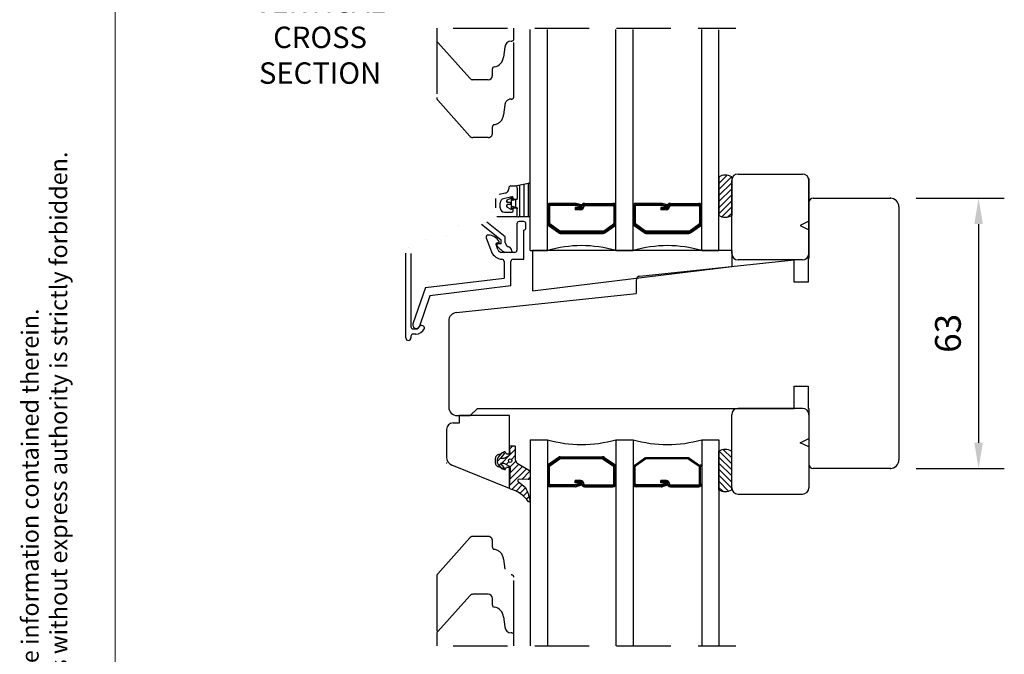
# Model space of a CAD drawing. Units: millimetres. Extents: x 0 to 803, y -1 to 573.
# Drawn here: x 0 to 229, y 132 to 280 of the extents above; entities that cross this region are included whole.
import ezdxf

# ---------------------------------------------------------------- set-up
doc = ezdxf.new("R2010")
doc.units = ezdxf.units.MM
doc.linetypes.add('DASHED', pattern=[19.049999999999997, 12.7, -6.35])
for name, color, linetype in [('FRAME', 1, 'Continuous'), ('Language English', 253, 'Continuous'), ('Line Hatch', 253, 'Continuous'), ('Line Hidden Contour', 253, 'DASHED'), ('Line Visable Contour', 7, 'Continuous'), ('Line_Visable_Contour', 7, 'Continuous')]:
    doc.layers.add(name, color=color, linetype=linetype)
doc.styles.add('Inwido', font='GOTHIC.TTF', dxfattribs={"height": 6})
doc.styles.get("Standard").update_dxf_attribs({"font": 'arial.ttf'})
doc.dimstyles.new('InWido', dxfattribs={"dimscale": 2, "dimtxt": 3, "dimasz": 3, "dimexe": 3, "dimexo": 3, "dimgap": 2, "dimtad": 1, "dimdec": 1, "dimtxsty": 'Inwido', "dimcen": 0.09, "dimclrd": 256, "dimclre": 256, "dimclrt": 256, "dimadec": 0, "dimazin": 2, "dimtfac": 1, "dimtdec": 4, "dimtofl": 0, "dimtmove": 2, "dimatfit": 3, "dimfxl": 1, "dimtfillclr": 256, "dimtolj": 1, "dimlwd": -1, "dimlwe": -1, "dimarcsym": 0})

# ---------------------------------------------------------------- blocks, each defined once
blk = doc.blocks.new('DWG_FRAME_A3')
at = {"linetype": 'Continuous', "lineweight": 0}
blk.add_line((19.99999999999996, 287), (20, 10.00000000000001), dxfattribs=at)
at = {"color": 0, "linetype": 'Continuous', "lineweight": 0, "insert": (9.07, 10.73), "char_height": 2, "attachment_point": 1, "rotation": 90.0000000000002}
blk.add_mtext('{We reserve all rights in this document and in the information contained therein.\\PReproduction, use or disclosure to third parties without express authority is strictly forbidden.\\PINWIDO}', dxfattribs=at)
blk = doc.blocks.new('*D50')
at = {"layer": 'Defpoints', "color": 0}
for p in [(202.9118419546094, 237.9350815163025), (202.9118419546073, 174.9403637287315), (223.489470033179, 174.9403637287308)]:
    blk.add_point(p, dxfattribs=at)
at = {"layer": 'Line Visable Contour'}
for p, q in [((208.9118419546094, 237.9350815163023), (229.4894700331811, 237.9350815163016)), ((223.4894700331809, 231.9350815163018), (223.4894700331792, 180.9403637287308)), ((208.9118419546073, 174.9403637287313), (229.489470033179, 174.9403637287306))]:
    blk.add_line(p, q, dxfattribs=at)
for points in [[(224.4894700331809, 231.9350815163018), (222.4894700331809, 231.9350815163018), (223.4894700331811, 237.9350815163018)], [(222.4894700331792, 180.9403637287308), (224.4894700331792, 180.9403637287307), (223.489470033179, 174.9403637287308)]]:
    blk.add_solid(points, dxfattribs=at)
at = {"layer": 'Line Visable Contour', "insert": (216.33947003318, 206.4377226225165), "char_height": 6, "attachment_point": 5, "rotation": 89.99999999999814, "style": 'Inwido'}
blk.add_mtext('\\A1;63', dxfattribs=at)

msp = doc.modelspace()

# ---------------------------------------------------------------- hatches: boundary and pattern name
at = {"layer": 'Line Hatch'}
h = msp.add_hatch(dxfattribs=at)
h.set_pattern_fill('_USER', color=256, scale=1.000000000000002, angle=44.99999999999999, pattern_type=0)
h.set_pattern_definition([(44.99999999999999, (733.6412975778937, 7.007676594493148), (-0.7071067811865474, 0.7071067811865477), [])])
edge = h.paths.add_edge_path()
edge.add_line((114.0970123220313, 170.3678125586941), (114.2987187367061, 174.9876489900174))
edge.add_arc((113.799194625915, 175.0094586837), 0.5000000000001913, 357.5000000000165, 422.0000000000191)
edge.add_line((114.0339304073079, 175.4509324801297), (112.8114687207523, 176.1009268887161))
edge.add_line((112.8114687207523, 176.1009268887161), (112.0114687207524, 176.1009268887161))
edge.add_line((112.0114687207524, 176.1009268887161), (112.790075587527, 175.1730193580185))
edge.add_arc((112.5849837689773, 175.000926888716), 0.2677283549171552, -140.00000000000858, 39.99999999998482, ccw=False)
edge.add_line((112.3798919504276, 174.8288344194135), (111.4528529627411, 175.9336364634638))
edge.add_arc((111.9124796286126, 176.319309029276), 0.6000000000002028, 180.0000000000163, 220.0000000000138, ccw=False)
edge.add_line((111.3124796286124, 176.3193090292758), (111.3124796286124, 177.0825447481563))
edge.add_arc((111.9124796286126, 177.0825447481561), 0.6000000000001923, 139.9999999999872, 179.9999999999848, ccw=False)
edge.add_line((111.4528529627411, 177.4682173139683), (112.3798919504276, 178.5730193580186))
edge.add_arc((112.5849837689775, 178.4009268887161), 0.2677283549172605, -39.99999999997851, 140.0000000000215, ccw=False)
edge.add_line((112.7900755875273, 178.2288344194136), (112.0114687207524, 177.3009268887162))
edge.add_line((112.0114687207524, 177.3009268887162), (112.8114687207523, 177.3009268887162))
edge.add_line((112.8114687207523, 177.3009268887162), (114.014701792958, 177.940697261695))
edge.add_arc((113.7799660115652, 178.3821710581244), 0.4999999999998673, 297.9999999999893, 366.0000000000067)
edge.add_line((114.2772269592492, 178.4344352897582), (114.1147793345298, 179.9800211960625))
edge.add_arc((114.3136837136034, 180.0009268887161), 0.1999999999999182, 89.99999999998778, 186.0000000000343, ccw=False)
edge.add_line((114.3136837136034, 180.2009268887161), (115.2415612106376, 180.2009268887161))
edge.add_arc((115.2415612106377, 180.0009268887161), 0.1999999999999886, 1.63140612130519e-11, 90.00000000001631, ccw=False)
edge.add_line((115.4415612106376, 180.0009268887161), (115.4415612106376, 177.0171283098709))
edge.add_arc((116.4415612106377, 177.0171283098708), 1.000000000000036, 179.999999999998, 238.1341056926477)
edge.add_line((115.9136283255324, 176.167842216246), (118.7230151086521, 174.4214723169599))
edge.add_arc((118.51184195461, 174.0817578795103), 0.3999999999997602, -2.8478552849264815e-11, 58.13410569263061, ccw=False)
edge.add_line((118.9118419546098, 174.0817578795101), (118.9118419546098, 172.7645404766019))
edge.add_arc((118.5118419546099, 172.7645404766016), 0.3999999999998823, -86.20894261259127, 3.75734998669941e-11, ccw=False)
edge.add_line((118.5382892204909, 172.3654157565863), (116.2171622863938, 172.4032116943648))
edge.add_arc((116.2303859193343, 172.203649334357), 0.2000000000000586, 93.79105738740793, 180)
edge.add_line((116.0303859193343, 172.203649334357), (116.0303859193343, 172.0491956621429))
edge.add_arc((116.2303859193344, 172.0491956621428), 0.2000000000000874, 179.9999999999742, 243.7136579926425)
edge.add_line((116.1418144240253, 171.8698772575694), (117.8049611024985, 170.4753225556728))
edge.add_arc((109.0503230486765, 165.7287156612345), 9.958612577249722, 10.611776383724191, 28.46575079157509, ccw=False)
edge.add_arc((118.66184195461, 167.3858510921572), 0.250000000000035, -114.9999999999705, 44.99999999999369, ccw=False)
edge.add_arc((112.3565524819977, 162.7741841153331), 7.5937136866006, 35.27231311164969, 75.63047564272114)
edge.add_arc((114.3467743774268, 170.3569077118529), 0.2500000000000761, 177.5000000000543, 244.9999999999977, ccw=False)
edge.add_line((114.0970123220313, 170.3678125586941), (114.0970123220313, 170.3678125586941))
edge = h.paths.add_edge_path(flags=16)
edge.add_arc((114.2334787413376, 176.7485813955504), 0.4000917574242067, 0, 360)
at = {"layer": 'Line Visable Contour'}
h = msp.add_hatch(dxfattribs=at)
h.set_pattern_fill('_USER', color=256, angle=135, pattern_type=0)
h.set_pattern_definition([(135, (1805.02752879489, -750.348143097018), (0.7071067811865475, 0.7071067811865476), [])])
h.paths.add_polyline_path([(165.9118417842105, 169.9403636782369), (165.4013712105116, 169.6952755865338), (164.5613417486129, 169.5244493038328), (163.9820665774128, 169.5527162951318), (162.9118417842105, 169.9403636782369), (162.9118417842105, 178.9403636782369), (163.3619961810109, 179.1627044218319), (164.3301241024128, 179.358992058834), (165.2275782949105, 179.2426261377329), (165.9118417842105, 178.9403636782369)])
at = {"layer": 'Line_Visable_Contour', "linetype": 'Continuous'}
h = msp.add_hatch(dxfattribs=at)
h.set_pattern_fill('_USER', color=256, angle=90.00000000000001, pattern_type=0)
h.set_pattern_definition([(90.00000000000001, (-67.47444157432847, 107.7835061448365), (-1, -3.828568698926949e-16), [])])
edge = h.paths.add_edge_path()
edge.add_line((118.9118416138112, 233.9037283813616), (118.9118416138112, 241.2029473813617))
edge.add_arc((118.6071865843232, 241.1960776271979), 0.3047324736791394, 1.291760153195258, 110.4627504852724)
edge.add_line((115.4118416138112, 240.8075093813618), (118.5006526138111, 241.4815813813616))
edge.add_arc((115.4118416138112, 240.3075093813618), 0.5, 0, 90)
edge.add_line((115.9118416138112, 240.3075093813618), (115.9118416138112, 237.9075093813617))
edge.add_line((115.9118416138112, 237.7037283813615), (115.9118416138112, 237.9075093813617))
edge.add_line((115.9118416138112, 237.7037283813615), (114.7118416138112, 237.3821893813615))
edge.add_line((114.7118416138112, 237.8037283813617), (114.7118416138112, 237.3821893813615))
edge.add_arc((114.4931290094501, 237.7741518861569), 0.2207033583230027, 7.701386888026102, 107.6564801798191)
edge.add_line((113.5261876138111, 237.5579203813618), (114.4261876138112, 237.9844583813615))
edge.add_arc((113.5966731516742, 237.3867871460356), 0.1850805102678622, 112.385548571332, 182.9722243656034)
edge.add_line((113.4118416138112, 237.3771903813615), (113.4118416138112, 237.1537283813616))
edge.add_arc((113.6118416138111, 237.1537283813616), 0.1999999999997897, 180, 270)
edge.add_line((114.1618416138112, 236.9537283813615), (113.6118416138111, 236.9537283813615))
edge.add_arc((114.1618416138112, 236.7037283813615), 0.25, 270, 450)
edge.add_line((114.1618416138112, 236.4537283813615), (113.6118416138111, 236.4537283813615))
edge.add_arc((113.6118416138111, 236.2537283813615), 0.2000000000001023, 90, 180)
edge.add_line((113.4118416138112, 236.2537283813615), (113.4118416138112, 236.0302663813618))
edge.add_arc((113.5948800668782, 236.0195351504999), 0.1833527600473087, 176.6446874859529, 247.9975395770309)
edge.add_line((113.5261876138111, 235.8495363813617), (114.4261876138112, 235.4229983813616))
edge.add_arc((114.4956792004041, 235.6292741553416), 0.2176666615222586, 251.3820078591048, 353.2601250731402)
edge.add_line((114.7118416138112, 235.6037283813613), (114.7118416138112, 236.0252673813618))
edge.add_line((115.9118416138112, 235.7037283813615), (114.7118416138112, 236.0252673813618))
edge.add_line((115.9118416138112, 235.7037283813615), (115.9118416138112, 235.5075093813616))
edge.add_line((115.9118416138112, 233.7075093813616), (115.9118416138112, 235.5075093813616))
edge.add_arc((116.4159451163782, 234.6792267746145), 1.094694036546518, 242.5808065660653, 259.2544349256184)
edge.add_line((118.6118416138111, 233.6037283813613), (116.2118416138112, 233.6037283813613))
edge.add_arc((118.6118416138111, 233.9037283813616), 0.3000000000001961, 270, 360)
h = msp.add_hatch(dxfattribs=at)
h.set_pattern_fill('_USER', color=256, angle=44.99999999999999, pattern_type=0)
h.set_pattern_definition([(44.99999999999999, (-24536.37409772679, -48297.29473250059), (-0.7071067811865472, 0.7071067811865478), [])])
h.paths.add_polyline_path([(165.9118417842105, 242.9350815668119), (165.4013712105111, 243.1801696585069), (164.5613417486124, 243.350995941201), (163.9820665774128, 243.3227289499016), (162.9118417842105, 242.9350815668119), (162.9118417842105, 233.9350815668119), (163.3619961810105, 233.7127408232015), (164.3301241024124, 233.5164531862071), (165.2275782949105, 233.6328191073014), (165.9118417842105, 233.9350815668119)])

# ---------------------------------------------------------------- linework, layer by layer
for p, q in [((165.9184249737441, 225.077727116399), (165.9184249737441, 242.0774565900062)), ((183.9118419546096, 232.577727116399), (181.9118419546096, 231.577727116399)), ((181.9118419546096, 231.577727116399), (183.9118419546096, 230.577727116399)), ((165.9184249737441, 225.7438971847121), (119.4184249737441, 225.7438971847121)), ((119.4184249737441, 225.7438971847121), (119.4184249737441, 216.3307344199548)), ((165.9184249737441, 225.7438971847121), (127.4184249737441, 225.7438971847121)), ((165.9184249737441, 225.7438971847121), (131.4184249737441, 225.7438971847122)), ((165.9184249737441, 225.7438971847121), (131.4184249737441, 225.7438971847122)), ((165.9184249737441, 225.7438971847121), (131.4184249737441, 225.7438971847122)), ((165.9184249737441, 225.7438971847121), (165.9184249737441, 222.0438971847121)), ((119.4184249737441, 216.3307344199548), (165.9184249737441, 222.0438971847121)), ((181.9118419546096, 180.9403637287321), (183.9118419546096, 181.9403637287321)), ((183.9118419546096, 179.9403637287321), (181.9118419546096, 180.9403637287321))]:
    msp.add_line(p, q)
at = {"color": 7, "linetype": 'Continuous', "lineweight": 25}
for p, q in [((102.4118419546096, 185.5403637287338), (102.4118419546095, 187.2403637287349)), ((114.1118419546098, 187.240363728735), (102.4118419546095, 187.2403637287349)), ((114.1118419546099, 178.5402348356381), (114.1118419546098, 187.240363728735)), ((99.41184195460954, 184.0403637287338), (99.4118419546096, 177.5285662821963)), ((100.9118419546095, 185.5403637287338), (102.4118419546096, 185.5403637287338)), ((110.770650500549, 177.1902992821868), (110.7706505005491, 176.2902992821867)), ((112.8499617392585, 178.813439916395), (111.7706505005493, 178.1902992821868)), ((113.4118419546102, 178.2402348356382), (113.1231668200155, 178.7402348356381)), ((113.8118419546111, 178.2402348356388), (113.4118419546102, 178.2402348356382)), ((114.11184195461, 170.2403637287352), (100.6626287677778, 175.6741985730628)), ((111.7706505005492, 175.2902992821866), (112.8499617392583, 174.6671586479785)), ((113.1231668200154, 174.7403637287355), (113.41184195461, 175.2403637287353)), ((113.41184195461, 175.2403637287353), (113.8118419546109, 175.2403637287353)), ((114.11184195461, 170.2403637287352), (114.1118419546099, 174.9403637287362))]:
    msp.add_line(p, q, dxfattribs=at)
for centre, radius, start, end in [((100.9118419546095, 184.0403637287338), 1.499999999999952, 90, 180), ((101.4118419546094, 177.5285662821964), 1.999999999999909, 180.0000000000016, 248.0000000000065), ((111.7706505005492, 177.1902992821868), 1.000000000000057, 89.99999999999675, 180), ((112.9499617392585, 178.640234835638), 0.200000000000112, 30.00000000000767, 120.0000000000056), ((113.8118419546111, 178.5402348356381), 0.2999999999993719, 270, 0), ((111.7706505005492, 176.2902992821867), 1.000000000000057, 180, 270.0000000000032), ((112.9499617392584, 174.8403637287356), 0.2000000000001379, 239.9999999999943, 329.9999999999964), ((113.8118419546109, 174.9403637287362), 0.2999999999990924, 0, 90)]:
    msp.add_arc(centre, radius, start, end, dxfattribs=at)
at = {"color": 7, "linetype": 'Continuous', "lineweight": 0}
msp.add_point((99.41184195460966, 176.1795492485115), dxfattribs=at)
at = {"layer": 'Line Hidden Contour'}
for p, q in [((100.9118419546121, 277.5850816594034), (166.9118419546103, 277.5850816594034)), ((100.9118419546119, 133.5850816594019), (166.9118419546098, 133.5850816594019))]:
    msp.add_line(p, q, dxfattribs=at)
at = {"layer": 'Line Hidden Contour', "color": 0}
for p, q in [((97.11184195461033, 274.9652809817526), (97.11184195461033, 261.4652809817524)), ((115.1118419546103, 261.5850816594036), (115.1118419546103, 275.0850816594034)), ((107.7118419546102, 265.5850816594034), (107.1118419546103, 265.5850816594034)), ((97.36443263592673, 260.8009171429225), (104.813498700237, 252.4207178205734)), ((112.9920466684989, 259.7158152735248), (112.6990801201148, 257.3671923025342)), ((114.4863387156365, 261.0850816594033), (114.6118419546103, 261.0850816594033)), ((110.1118419546103, 253.0850816594033), (110.1118419546103, 254.6123067632921)), ((107.1118419546103, 252.0850816594033), (105.5609080189206, 252.0850816594033)), ((107.7118419546102, 252.0850816594033), (107.1118419546103, 252.0850816594033)), ((109.1118419546103, 252.0850816594033), (107.7118419546102, 252.0850816594033)), ((97.36443263592628, 150.3692461758829), (104.8134987002368, 158.7494454982321)), ((107.1118419546101, 159.0850816594021), (105.5609080189201, 159.0850816594021)), ((107.71184195461, 159.0850816594021), (107.1118419546101, 159.0850816594021)), ((109.1118419546101, 159.0850816594021), (107.71184195461, 159.0850816594021)), ((110.1118419546101, 156.5578565555134), (110.1118419546101, 158.0850816594021)), ((112.6990801201146, 153.8029710162712), (112.9920466684985, 151.4543480452806)), ((97.1118419546101, 149.7048823370531), (97.1118419546101, 136.204882337053)), ((114.6118419546101, 150.0850816594021), (114.4863387156361, 150.0850816594021)), ((115.1118419546101, 136.0850816594019), (115.1118419546101, 149.5850816594021)), ((107.71184195461, 145.5850816594019), (107.1118419546101, 145.5850816594019))]:
    msp.add_line(p, q, dxfattribs=at)
for centre, radius, start, end in [((98.11184195461033, 261.4652809817524), 1.000000000000023, 180, 221.6335393365718), ((114.4863387156365, 259.5850816594033), 1.49999999999999, 90, 175.0000000000002), ((114.6118419546103, 261.5850816594033), 0.4999999999998899, 270, 3.908265592582369e-11), ((110.2085933748854, 257.5850816594033), 2.500000000000051, 277.7248625375125, 355.0000000000029), ((110.6118419546103, 254.6123067632921), 0.5, 97.72486253750715, 180), ((109.1118419546103, 253.0850816594033), 1, 270, 0), ((105.5609080189206, 253.0850816594033), 1, 221.6335393365731, 270), ((105.5609080189201, 158.0850816594021), 0.999999999999997, 90, 138.3664606634086), ((109.1118419546101, 158.0850816594021), 1, 0, 90), ((110.6118419546101, 156.5578565555134), 0.5000000000001112, 180, 262.2751374624942), ((110.2085933748849, 153.5850816594021), 2.499999999999865, 4.999999999996897, 82.275137462487), ((98.1118419546101, 149.7048823370531), 1, 138.3664606634417, 180), ((114.6118419546101, 149.5850816594021), 0.5, 0, 90)]:
    msp.add_arc(centre, radius, start, end, dxfattribs=at)
at = {"layer": 'Line Visable Contour', "color": 0}
for p, q in [((97.11184195461033, 277.5850816594034), (97.11184195461033, 274.9652809817526)), ((115.1118419546103, 275.0850816594034), (115.1118419546103, 277.5850816594034)), ((97.36443263592673, 274.3009171429226), (104.813498700237, 265.9207178205736)), ((114.4863387156363, 274.5850816594034), (114.6118419546103, 274.5850816594034)), ((112.9920466684989, 273.2158152735249), (112.6990801201148, 270.8671923025342)), ((110.1118419546103, 266.5850816594034), (110.1118419546103, 268.1123067632921)), ((107.1118419546103, 265.5850816594034), (105.5609080189204, 265.5850816594034)), ((109.1118419546103, 265.5850816594034), (107.7118419546102, 265.5850816594034)), ((97.36443263592628, 136.869246175883), (104.8134987002368, 145.2494454982319)), ((107.1118419546101, 145.5850816594019), (105.5609080189201, 145.5850816594019)), ((109.1118419546101, 145.5850816594019), (107.71184195461, 145.5850816594019)), ((110.1118419546101, 143.0578565555133), (110.1118419546101, 144.5850816594019)), ((112.6990801201146, 140.3029710162711), (112.9920466684985, 137.9543480452805)), ((97.1118419546101, 136.204882337053), (97.1118419546101, 133.5850816594019)), ((114.6118419546101, 136.5850816594019), (114.4863387156361, 136.5850816594019)), ((115.1118419546101, 133.5850816594019), (115.1118419546101, 136.0850816594019))]:
    msp.add_line(p, q, dxfattribs=at)
at = {"layer": 'Line Visable Contour'}
for p, q in [((167.4184249737441, 243.5774565900062), (182.4118419546096, 243.5774565900062)), ((183.9118419546096, 242.5777181542823), (183.9118419546096, 225.5779886806751)), ((183.9118419546096, 225.077727116399), (183.9118419546096, 242.0774565900062)), ((183.9118419546098, 236.9350815163022), (183.9118419546098, 223.9350815163022)), ((183.9118419546098, 236.9350815163022), (183.9118419546098, 223.9350815163022)), ((184.9118419546098, 237.9350815163022), (202.9118419546094, 237.9350815163025)), ((204.9118419546098, 235.9350815163022), (204.9118419546098, 176.9403637287321)), ((144.5073134913418, 219.7934986861663), (180.5118419546097, 223.577727116399)), ((182.4118419546096, 223.577727116399), (167.4184249737441, 223.577727116399)), ((180.5118419546097, 218.3777271163993), (180.5118419546097, 223.577727116399)), ((183.9118419546098, 223.9350815163022), (183.7118419546086, 223.9140606692481)), ((183.9118419546098, 223.9350815163022), (183.71184195461, 223.9140606692481)), ((183.71184195461, 223.9140606692481), (183.71184195461, 218.3777271163993)), ((143.6118419546087, 218.798976790797), (143.6118419546096, 215.6993808350951)), ((183.71184195461, 218.3777271163993), (180.5118419546097, 218.3777271163993)), ((101.7018287156757, 211.2793690992641), (143.6118419546096, 215.6993808350951)), ((99.91184195460892, 209.2904260534542), (99.91184195460937, 189.240363728732)), ((180.5118419546097, 194.1403637287321), (183.7118419546086, 194.140363728732)), ((180.5118419546097, 188.9403637287321), (180.5118419546097, 194.1403637287321)), ((180.5118419546097, 188.9403637287321), (180.5118419546097, 194.1403637287321)), ((180.5118419546097, 194.1403637287321), (183.71184195461, 194.1403637287321)), ((183.7118419546086, 194.140363728732), (183.7118419546086, 188.9403637287321)), ((183.71184195461, 194.1403637287321), (183.71184195461, 188.9403637287321)), ((104.9118419546094, 187.240363728732), (106.6118419546096, 188.9403637287321)), ((106.6118419546096, 188.9403637287321), (180.5118419546097, 188.9403637287321)), ((182.4118419546096, 188.9403637287321), (167.4184249737441, 188.9403637287321)), ((183.7118419546086, 188.9403637287321), (183.9118419546098, 188.9403637287321)), ((183.71184195461, 188.9403637287321), (183.9118419546098, 188.9403637287321)), ((183.9118419546098, 188.9403637287321), (183.9118419546098, 175.9403637287321)), ((101.9118419546094, 187.240363728732), (104.9118419546094, 187.240363728732)), ((165.915133464177, 169.940372690849), (165.9184249737441, 187.4403637287321)), ((183.9118419546096, 187.4403637287321), (183.9118419546096, 170.4406342551249)), ((118.9118419546098, 181.6403637287321), (122.9118419546098, 181.6403637287321)), ((118.9118419546098, 181.6403637287321), (118.9118419546098, 133.5850816594019)), ((122.9118419546098, 181.6403637287321), (122.9118419546098, 133.5850816594019)), ((138.9118419546098, 181.6403637287321), (142.9118419546098, 181.6403637287321)), ((138.9118419546098, 181.6403637287321), (138.9118419546098, 133.5850816594019)), ((142.9118419546098, 181.6403637287321), (142.9118419546098, 133.5850816594019)), ((158.9118419546098, 181.6403637287321), (162.9118419546098, 181.6403637287321)), ((158.9118419546098, 181.6403637287321), (158.9118419546098, 133.5850816594019)), ((162.9118419546098, 181.6403637287321), (162.9118419546098, 133.5850816594019)), ((125.5001209546099, 177.506478728736), (123.2001219546105, 175.8500217287323)), ((125.6471639546107, 177.3042947287353), (123.3471649546118, 175.6478377287303)), ((125.7942069546116, 177.1021107287333), (123.4942079546126, 175.4456537287359)), ((125.9118419546098, 177.6403637287321), (135.7942076162108, 177.6403637287321)), ((135.7942076162108, 177.3903637287321), (125.9118419546098, 177.3903637287321)), ((135.7942076162108, 177.1403637287321), (125.9118419546098, 177.1403637287321)), ((135.9118426162127, 177.1021107287333), (138.3294759546116, 175.4456537287359)), ((136.0588856162099, 177.3042947287353), (138.4765189546115, 175.6478377287303)), ((136.2059286162107, 177.506478728736), (138.6235619546096, 175.8500217287323)), ((145.6471639546107, 177.3042947287353), (143.3471649546118, 175.6478377287303)), ((145.7942069546116, 177.1021107287333), (143.4942079546126, 175.4456537287359)), ((155.7942076162108, 177.3903637287321), (145.9118419546098, 177.3903637287321)), ((155.7942076162108, 177.1403637287321), (145.9118419546098, 177.1403637287321)), ((155.9118426162127, 177.1021107287333), (158.3294759546116, 175.4456537287359)), ((156.0588856162099, 177.3042947287353), (158.4765189546115, 175.6478377287303)), ((162.9118417842105, 169.9403636782369), (162.9118417842105, 178.9403636782369)), ((165.9118417842105, 169.9403636782369), (165.9118417842105, 178.9403636782369)), ((123.1618419546098, 171.340363728736), (123.1618419546098, 175.2839067287304)), ((123.4118419546098, 171.340363728736), (123.4118419546098, 175.2839067287304)), ((138.4118419546098, 171.340363728736), (138.4118419546098, 175.2839067287304)), ((138.6618419546098, 171.340363728736), (138.6618419546098, 175.2839067287304)), ((143.1618419546098, 171.340363728736), (143.1618419546098, 175.2839067287304)), ((143.4118419546098, 171.340363728736), (143.4118419546098, 175.2839067287304)), ((158.4118419546098, 171.340363728736), (158.4118419546098, 175.2839067287304)), ((158.6618419546098, 171.340363728736), (158.6618419546098, 175.2839067287304)), ((202.9118419546094, 174.9403637287315), (184.9118419546098, 174.9403637287321)), ((129.5118419546125, 171.1403637287321), (123.6118419546106, 171.1403637287321)), ((129.5118419546125, 170.8903637287321), (123.6118419546106, 170.8903637287321)), ((129.4855119546119, 170.6403637287321), (123.6118419546106, 170.6403637287321)), ((130.7118419546127, 172.1095627287313), (129.4197929546099, 172.1095627287313)), ((129.4197929546099, 171.6095627287313), (129.4197929546099, 172.1095627287313)), ((130.7118419546127, 171.8595627287313), (129.4197929546099, 171.8595627287313)), ((130.7118419546127, 171.6095627287313), (129.4197929546099, 171.6095627287313)), ((130.7824319546125, 171.4808177287372), (129.5118419546125, 171.1403637287321)), ((130.8471369546096, 171.2393357287323), (129.5765469546127, 170.8988827287352)), ((130.9118419546098, 170.9978547287341), (129.6666849546127, 170.6642157287301)), ((130.9118419546098, 170.9978547287341), (130.7824319546125, 171.4808177287372)), ((130.9118419546098, 171.340363728736), (130.9118419546098, 171.4095627287342)), ((131.4118419546098, 171.340363728736), (131.4118419546098, 171.4095627287342)), ((131.6118419546106, 171.1403637287321), (138.2118419546127, 171.1403637287321)), ((131.6118419546106, 170.8903637287321), (138.2118419546127, 170.8903637287321)), ((131.6118419546106, 170.6403637287321), (138.2118419546127, 170.6403637287321)), ((149.5118419546125, 171.1403637287321), (143.6118419546106, 171.1403637287321)), ((149.5118419546125, 170.8903637287321), (143.6118419546106, 170.8903637287321)), ((149.4855119546119, 170.6403637287321), (143.6118419546106, 170.6403637287321)), ((150.7118419546127, 172.1095627287313), (149.4197929546099, 172.1095627287313)), ((149.4197929546099, 171.6095627287313), (149.4197929546099, 172.1095627287313)), ((150.7118419546127, 171.8595627287313), (149.4197929546099, 171.8595627287313)), ((150.7118419546127, 171.6095627287313), (149.4197929546099, 171.6095627287313)), ((150.7824319546125, 171.4808177287372), (149.5118419546125, 171.1403637287321)), ((150.8471369546096, 171.2393357287323), (149.5765469546127, 170.8988827287352)), ((150.9118419546098, 170.9978547287341), (149.6666849546127, 170.6642157287301)), ((150.9118419546098, 170.9978547287341), (150.7824319546125, 171.4808177287372)), ((150.9118419546098, 171.340363728736), (150.9118419546098, 171.4095627287342)), ((151.4118419546098, 171.340363728736), (151.4118419546098, 171.4095627287342)), ((151.6118419546106, 171.1403637287321), (158.2118419546127, 171.1403637287321)), ((151.6118419546106, 170.8903637287321), (158.2118419546127, 170.8903637287321)), ((151.6118419546106, 170.6403637287321), (158.2118419546127, 170.6403637287321)), ((167.4184249737441, 168.9406342551249), (182.4118419546096, 168.9406342551249))]:
    msp.add_line(p, q, dxfattribs=at)
msp.add_lwpolyline([(114.0970123220313, 170.3678125586941), (114.2987187367061, 174.9876489900174, 0.2891079116004268), (114.0339304073079, 175.4509324801297), (112.8114687207523, 176.1009268887161), (112.0114687207524, 176.1009268887161), (112.790075587527, 175.1730193580185, -0.9999999999999186), (112.3798919504276, 174.8288344194135), (111.4528529627411, 175.9336364634638, -0.1763269807084568), (111.3124796286124, 176.3193090292758), (111.3124796286124, 177.0825447481563, -0.1763269807084601), (111.4528529627411, 177.4682173139683), (112.3798919504276, 178.5730193580186, -0.9999999999999999), (112.7900755875273, 178.2288344194136), (112.0114687207524, 177.3009268887162), (112.8114687207523, 177.3009268887162), (114.014701792958, 177.940697261695, 0.305730681458744), (114.2772269592492, 178.4344352897582), (114.1147793345298, 179.9800211960625, -0.44522868530879), (114.3136837136034, 180.2009268887161), (115.2415612106376, 180.2009268887161, -0.414213562373095), (115.4415612106376, 180.0009268887161), (115.4415612106376, 177.0171283098709, 0.2592419617678108), (115.9136283255324, 176.167842216246), (118.7230151086521, 174.4214723169599, -0.2592419617678544), (118.9118419546098, 174.0817578795101), (118.9118419546098, 172.7645404766019, -0.39496400027582), (118.5382892204909, 172.3654157565863), (116.2171622863938, 172.4032116943648, 0.3949640002756561), (116.0303859193343, 172.203649334357), (116.0303859193343, 172.0491956621429, 0.2853937370602306), (116.1418144240253, 171.8698772575694), (117.8049611024985, 170.4753225556728, -0.07806063551765757), (118.8386186499067, 167.5626277874539, -0.8390996311770158), (118.5561873891749, 167.159274145398, 0.1779387937044813), (114.2411198119916, 170.1303307650937, -0.3033466836070995), (114.0970123220313, 170.3678125586941)], format="xyb", close=True, dxfattribs=at)
msp.add_circle((114.2334787413376, 176.7485813955504), 0.4000917574242067, dxfattribs=at)
at = {"layer": 'Line Visable Contour', "color": 0}
for centre, radius, start, end in [((98.11184195461033, 274.9652809817526), 1.000000000000085, 180, 221.6335393365767), ((114.4863387156363, 273.0850816594034), 1.499999999999986, 90, 175.0000000000002), ((114.6118419546103, 275.0850816594034), 0.5, 270, 0), ((110.2085933748854, 271.0850816594034), 2.500000000000049, 277.7248625375125, 355.0000000000003), ((109.1118419546103, 266.5850816594034), 1, 270, 0), ((110.6118419546103, 268.1123067632921), 0.5, 97.72486253750625, 180), ((105.5609080189204, 266.5850816594034), 1, 221.6335393365767, 270), ((105.5609080189201, 144.5850816594019), 1.000000000000011, 90, 138.3664606634282), ((109.1118419546101, 144.5850816594019), 1, 0, 90), ((110.6118419546101, 143.0578565555133), 0.4999999999998859, 180, 262.2751374624649), ((110.2085933748849, 140.0850816594019), 2.500000000000203, 4.999999999999233, 82.2751374624828), ((114.4863387156361, 138.0850816594019), 1.5, 184.9999999999987, 270), ((98.1118419546101, 136.204882337053), 1, 138.3664606634221, 180), ((114.6118419546101, 136.0850816594019), 0.5, 0, 90)]:
    msp.add_arc(centre, radius, start, end, dxfattribs=at)
at = {"layer": 'Line Visable Contour'}
for centre, radius, start, end in [((167.4184249737441, 242.0774565900062), 1.5, 90, 180), ((182.4118419546096, 242.0774565900062), 1.5, 0, 90), ((184.9118419546098, 236.9350815163022), 1, 90, 180), ((202.9118419546098, 235.9350815163022), 2, 0, 90.00000000001303), ((167.4184249737441, 225.077727116399), 1.5, 180, 270), ((182.4118419546096, 225.077727116399), 1.5, 270, 0), ((144.6118419546096, 218.798976790797), 1.000000000000954, 96.00000000000257, 180), ((101.9118419546094, 209.2904260534542), 2.000000000000879, 96.02754793593564, 180), ((101.9118419546094, 189.240363728732), 2, 180, 270), ((167.4184249737441, 187.4403637287321), 1.5, 90, 180), ((182.4118419546096, 187.4403637287321), 1.5, 0, 90), ((130.9118420435116, 209.0583167048343), 28.56123547083665, 253.7338310000145, 286.2661690001722), ((150.9118420435116, 209.0583167048343), 28.56123547083665, 253.7338310000145, 286.2661690001722), ((164.4118417842105, 176.4703056782298), 2.889842000024656, 58.73080900038505, 121.2691909996055), ((125.9118419546098, 176.940363728735), 0.6999999999745653, 90, 126.027372994697), ((125.9118419546098, 176.940363728735), 0.4499999999805326, 90, 126.0273730001428), ((125.9118419546098, 176.940363728735), 0.2000000000069614, 90, 126.0273729812644), ((135.7942076162108, 176.940363728735), 0.6999999999970896, 53.97262700533042, 90), ((135.7942076162108, 176.940363728735), 0.4499999999970896, 53.9726269994571, 90), ((135.7942076162108, 176.940363728735), 0.1999999999970896, 53.97262701877389, 90), ((145.9118419546098, 176.940363728735), 0.4499999999805326, 90, 126.0273730001428), ((145.9118419546098, 176.940363728735), 0.2000000000069614, 90, 126.0273729812644), ((155.7942076162108, 176.940363728735), 0.4499999999970896, 53.9726269994571, 90), ((155.7942076162108, 176.940363728735), 0.1999999999970896, 53.97262701877389, 90), ((202.9118419546098, 176.9403637287321), 2.000000000000597, 269.999999999987, 0), ((123.6118419546106, 175.2839067287304), 0.700000000000955, 126.0273729943029, 180), ((123.6118419546106, 175.2839067287304), 0.450000000000955, 126.0273730000087, 180), ((123.6118419546106, 175.2839067287304), 0.200000000000955, 126.0273729801055, 180), ((138.2118419546127, 175.2839067287304), 0.1999999999886397, 0, 53.97262697995406), ((138.2118419546127, 175.2839067287304), 0.4499999999860491, 0, 53.97262700036808), ((138.2118419546127, 175.2839067287304), 0.7000000000391257, 0, 53.97262699915395), ((143.6118419546106, 175.2839067287304), 0.700000000000955, 126.0273729943029, 180), ((143.6118419546106, 175.2839067287304), 0.450000000000955, 126.0273730000108, 180), ((143.6118419546106, 175.2839067287304), 0.200000000000955, 126.0273729801055, 180), ((158.2118419546127, 175.2839067287304), 0.1999999999886397, 0, 53.97262697995406), ((158.2118419546127, 175.2839067287304), 0.4499999999860491, 0, 53.97262700036808), ((158.2118419546127, 175.2839067287304), 0.7000000000391257, 0, 53.97262699915395), ((184.9118419546098, 175.9403637287321), 1, 180, 270), ((123.6118419546106, 171.340363728736), 0.7000000000039108, 180, 270), ((123.6118419546106, 171.340363728736), 0.4500000000039108, 180, 270), ((123.6118419546106, 171.340363728736), 0.2000000000039108, 180, 270), ((129.4855119546119, 171.340363728736), 0.700000000008556, 270, 285.0000000021189), ((130.7118419546127, 171.4095627287342), 0.6999999999970896, 0, 90), ((130.7118419546127, 171.4095627287342), 0.4499999999970896, 0, 90), ((130.7118419546127, 171.4095627287342), 0.1999999999970896, 0, 90), ((131.6118419546106, 171.340363728736), 0.7000000000039108, 180, 270), ((131.6118419546106, 171.340363728736), 0.4500000000039108, 180, 270), ((131.6118419546106, 171.340363728736), 0.2000000000039108, 180, 270), ((138.2118419546127, 171.340363728736), 0.4499999999970896, 270, 0), ((138.2118419546127, 171.340363728736), 0.1999999999970896, 270, 0), ((138.2118419546127, 171.340363728736), 0.6999999999970896, 270, 0), ((143.6118419546106, 171.340363728736), 0.7000000000039108, 180, 270), ((143.6118419546106, 171.340363728736), 0.4500000000039108, 180, 270), ((143.6118419546106, 171.340363728736), 0.2000000000039108, 180, 270), ((149.4855119546119, 171.340363728736), 0.700000000008556, 270, 285.0000000021189), ((150.7118419546127, 171.4095627287342), 0.6999999999970896, 0, 90), ((150.7118419546127, 171.4095627287342), 0.4499999999970896, 0, 90), ((150.7118419546127, 171.4095627287342), 0.1999999999970896, 0, 90), ((151.6118419546106, 171.340363728736), 0.7000000000039108, 180, 270), ((151.6118419546106, 171.340363728736), 0.4500000000039108, 180, 270), ((151.6118419546106, 171.340363728736), 0.2000000000039108, 180, 270), ((158.2118419546127, 171.340363728736), 0.4499999999970896, 270, 0), ((158.2118419546127, 171.340363728736), 0.1999999999970896, 270, 0), ((158.2118419546127, 171.340363728736), 0.6999999999970896, 270, 0), ((164.4118417842105, 172.4104216782359), 2.889842000024267, 238.7308090003899, 301.2691909996196), ((167.4184249737441, 170.4406342551249), 1.5, 180, 270), ((182.4118419546096, 170.4406342551249), 1.5, 270, 0)]:
    msp.add_arc(centre, radius, start, end, dxfattribs=at)
for p in [(202.9118419546094, 237.9350815163025), (202.9118419546094, 237.9350815163025), (104.0068605119893, 187.2403637287339), (202.9118419546094, 174.9403637287315), (202.9118419546094, 174.9403637287315)]:
    msp.add_point(p, dxfattribs=at)
at = {"layer": 'Line_Visable_Contour', "linetype": 'Continuous'}
for p, q in [((118.9118416138112, 225.7438971847121), (118.9118416138112, 277.2804908979981)), ((122.9118416138112, 225.7438971847121), (122.9118416138112, 277.2804908979981)), ((138.9118416138112, 225.7438971847121), (138.9118416138112, 277.2804908979981)), ((142.9118416138112, 225.7438971847121), (142.9118416138112, 277.2804908979981)), ((158.9118416138112, 225.743898250382), (158.9118416138112, 277.2804908979981)), ((115.4118416138112, 240.8075093813618), (118.5006526138111, 241.4815813813616)), ((118.9118416138112, 233.9037283813616), (118.9118416138112, 241.2029473813617)), ((162.9118417842105, 242.9350815668119), (162.9118417842105, 233.9350815668119)), ((165.9118417842105, 242.9350815668119), (165.9118417842105, 233.9350815668119)), ((113.1213707025422, 239.1381227575182), (111.7023125250812, 238.834038862348)), ((113.9118416138112, 240.3075093813618), (113.9118416138112, 240.1159251715958)), ((114.4118416138112, 240.8075093813618), (115.4118416138112, 240.8075093813618)), ((115.9118416138112, 240.3075093813618), (115.9118416138112, 237.9075093813617)), ((110.9118416138112, 235.6762595894172), (110.9118416138112, 237.8562364482704)), ((111.9118416138112, 235.7075093813616), (111.9118416138112, 236.8432803571327)), ((114.6699357960651, 238.2427163292781), (112.7023125250812, 237.82108277121)), ((113.4118416138112, 237.3771903813615), (113.4118416138112, 237.1537283813616)), ((113.5261876138111, 237.5579203813618), (114.4261876138112, 237.9844583813615)), ((114.1618416138112, 236.9537283813615), (113.6118416138111, 236.9537283813615)), ((114.7118416138112, 237.8037283813617), (114.7118416138112, 237.3821893813615)), ((115.9118416138112, 237.7037283813615), (114.7118416138112, 237.3821893813615)), ((114.9118416138112, 237.9075093813617), (114.9118416138112, 238.0471558464626)), ((115.1118416138111, 237.7075093813616), (115.7118416138112, 237.7075093813616)), ((115.9118416138112, 237.7037283813615), (115.9118416138112, 237.9075093813617)), ((129.485511613811, 236.7438971847121), (123.6118416138111, 236.7438971847121)), ((130.9118416138112, 236.3864061847121), (129.6666846138112, 236.720045184712)), ((131.6118416138111, 236.7438971847121), (138.211841613811, 236.7438971847121)), ((149.485511613811, 236.7438971847121), (143.6118416138111, 236.7438971847121)), ((150.9118416138112, 236.3864061847121), (149.6666846138112, 236.720045184712)), ((151.6118416138111, 236.7438971847122), (158.211841613811, 236.7438971847131)), ((112.9118416138112, 234.7075093813616), (114.7118416138112, 234.7075093813616)), ((113.4118416138112, 236.2537283813615), (113.4118416138112, 236.0302663813618)), ((113.5261876138111, 235.8495363813617), (114.4261876138112, 235.4229983813616)), ((114.1618416138112, 236.4537283813615), (113.6118416138111, 236.4537283813615)), ((115.9118416138112, 235.7037283813615), (114.7118416138112, 236.0252673813618)), ((114.7118416138112, 235.6037283813613), (114.7118416138112, 236.0252673813618)), ((114.9118416138112, 234.9075093813616), (114.9118416138112, 235.5075093813616)), ((115.1118416138111, 235.7075093813616), (115.7118416138112, 235.7075093813616)), ((115.9118416138112, 235.7037283813615), (115.9118416138112, 235.5075093813616)), ((115.9118416138112, 233.7075093813616), (115.9118416138112, 235.5075093813616)), ((123.1618416138112, 236.043897184712), (123.1618416138112, 232.1003541847122)), ((123.4118416138112, 236.043897184712), (123.4118416138112, 232.1003541847122)), ((129.5118416138112, 236.4938971847121), (123.6118416138111, 236.4938971847121)), ((129.5118416138112, 236.2438971847121), (123.6118416138111, 236.2438971847121)), ((129.4197926138122, 235.7746981847121), (129.4197926138122, 235.2746981847121)), ((130.711841613811, 235.7746981847121), (129.4197926138122, 235.7746981847121)), ((130.711841613811, 235.5246981847121), (129.4197926138122, 235.5246981847121)), ((130.711841613811, 235.2746981847121), (129.4197926138122, 235.2746981847121)), ((130.7824316138112, 235.9034431847122), (129.5118416138112, 236.2438971847121)), ((130.847136613811, 236.1449251847121), (129.5765466138109, 236.4853781847121)), ((130.9118416138112, 236.3864061847121), (130.7824316138112, 235.9034431847122)), ((130.9118416138112, 236.043897184712), (130.9118416138112, 235.9746981847131)), ((131.4118416138112, 236.043897184712), (131.4118416138112, 235.9746981847131)), ((131.6118416138111, 236.4938971847121), (138.211841613811, 236.4938971847121)), ((131.6118416138111, 236.2438971847121), (138.211841613811, 236.2438971847121)), ((138.4118416138112, 236.043897184712), (138.4118416138112, 232.1003541847122)), ((138.6618416138112, 236.043897184712), (138.6618416138112, 232.1003541847122)), ((143.1618416138112, 236.043897184712), (143.1618416138112, 232.1003541847122)), ((143.4118416138112, 236.043897184712), (143.4118416138112, 232.1003541847122)), ((149.5118416138112, 236.4938971847121), (143.6118416138111, 236.4938971847121)), ((149.5118416138112, 236.2438971847121), (143.6118416138111, 236.2438971847121)), ((149.4197926138108, 235.7746981847121), (149.4197926138108, 235.2746981847121)), ((150.711841613811, 235.7746981847121), (149.4197926138108, 235.7746981847121)), ((150.711841613811, 235.5246981847121), (149.4197926138108, 235.5246981847121)), ((150.711841613811, 235.2746981847121), (149.4197926138108, 235.2746981847121)), ((150.7824316138112, 235.9034431847122), (149.5118416138112, 236.2438971847121)), ((150.847136613811, 236.1449251847121), (149.5765466138109, 236.4853781847121)), ((150.9118416138112, 236.3864061847121), (150.7824316138112, 235.9034431847122)), ((150.9118416138112, 236.043897184712), (150.9118416138112, 235.9746981847131)), ((151.4118416138112, 236.043897184712), (151.4118416138112, 235.9746981847131)), ((151.6118416138111, 236.4938971847121), (158.211841613811, 236.4938971847121)), ((151.6118416138111, 236.2438971847121), (158.211841613811, 236.2438971847121)), ((158.4118416138112, 236.043897184712), (158.4118416138112, 232.1003541847122)), ((158.6618416138112, 236.043897184712), (158.6618416138112, 232.1003541847122)), ((113.1118416138111, 228.915991099578), (108.7944332748962, 232.3699177707099)), ((111.1062219229491, 233.7075093813616), (115.9118416138112, 233.7075093813616)), ((115.8118416138111, 232.0075093813645), (115.8118416138122, 225.8075093813615)), ((118.6118416138111, 233.6037283813613), (116.2118416138112, 233.6037283813613)), ((117.4118416138112, 232.5075093813645), (116.3118416138111, 232.5075093813645)), ((117.9118416138112, 231.0075093813645), (117.9118416138112, 232.0075093813645)), ((125.7942066138112, 230.2821501847131), (123.4942076138123, 231.938607184712)), ((136.0294766138111, 230.2821501847131), (138.3294756138112, 231.938607184712)), ((145.7942066138112, 230.2821501847131), (143.4942076138109, 231.938607184712)), ((156.0294766138111, 230.2821501847131), (158.3294756138112, 231.938607184712)), ((112.1118416138111, 228.1792412825941), (107.5745314315652, 231.8090894283912)), ((117.4118416138112, 223.7075093813616), (117.4118416138112, 230.5075093813645)), ((125.5001206138122, 229.877782184712), (123.200121613811, 231.5342391847121)), ((125.6471636138112, 230.079966184712), (123.3471646138121, 231.7364231847121)), ((135.9118416138112, 230.2438971847121), (125.9118416138112, 230.2438971847121)), ((135.9118416138112, 229.9938971847121), (125.9118416138112, 229.9938971847121)), ((125.9118416138112, 229.7438971847121), (135.9118416138112, 229.7438971847121)), ((136.1765196138113, 230.079966184712), (138.4765186138111, 231.7364231847121)), ((136.3235626138112, 229.877782184712), (138.623561613811, 231.5342391847121)), ((145.5001206138122, 229.877782184712), (143.200121613811, 231.5342391847121)), ((145.6471636138112, 230.079966184712), (143.3471646138109, 231.7364231847121)), ((155.9118416138112, 230.2438971847121), (145.9118416138112, 230.2438971847121)), ((155.9118416138112, 229.9938971847121), (145.9118416138112, 229.9938971847121)), ((145.9118416138112, 229.7438971847121), (155.9118416138112, 229.7438971847121)), ((156.1765196138113, 230.079966184712), (158.4765186138111, 231.7364231847121)), ((156.3235626138112, 229.877782184712), (158.623561613811, 231.5342391847121)), ((108.6819866138112, 228.6970983813617), (109.8753876138112, 225.4182573813617)), ((111.1746836138111, 227.5075093813616), (111.4633586138111, 227.5075093813616)), ((112.1118416138111, 227.3075093813615), (112.1118416138111, 228.1792412825941)), ((113.1118416138111, 227.640338856224), (113.1118416138111, 228.915991099578)), ((89.9118416138092, 205.3663809820864), (89.91184161381011, 225.1681832963513)), ((111.3788956138112, 225.9654893813616), (110.939760613812, 227.1720043813615)), ((112.1118416138111, 227.3075093813615), (111.4118191690422, 227.3075093813615)), ((115.3231194614821, 225.3075093813615), (112.3185886138112, 225.3075093813615)), ((114.4118416138112, 225.3075093813615), (113.1118416138111, 225.3075093813615)), ((114.6118416138111, 225.6550021941605), (114.6118416138111, 225.5075093813616)), ((118.9118416138112, 225.7438971847121), (122.9118416138112, 225.7438971847121)), ((138.9118416138112, 225.7438971847121), (142.9118416138112, 225.7438971847121)), ((158.9118416138112, 225.743898250382), (162.9118416138112, 225.7438971847121)), ((91.11184161380925, 225.0332815929823), (91.11184161380925, 207.9663809820865)), ((112.3185886138112, 223.7075093813616), (112.3218416138111, 223.7075093813616)), ((112.8118416138111, 223.2175093813616), (112.8118416138111, 219.3437972476143)), ((114.4118416138112, 221.2075093813616), (114.4118416138112, 223.2075093813616)), ((114.9118416138112, 223.7075093813616), (117.4118416138112, 223.7075093813616)), ((114.4118416138112, 217.5252328941413), (114.4118416138112, 221.2075093813616)), ((94.50777000135395, 217.0963398519436), (112.8118416138111, 219.3437972476143)), ((94.50777000135395, 217.0963398519436), (91.55632413302419, 208.6494336048376)), ((114.4118416138112, 217.5252328941413), (95.54297030931684, 215.2084268162857)), ((95.54297030931684, 215.2084268162857), (93.06677447564925, 208.1216649410636)), ((91.61184161380925, 207.4663809820865), (92.2445146258301, 207.4663809820865)), ((91.11184161380925, 205.7663809820865), (91.11184161380925, 205.3663809820864)), ((92.2445146258301, 206.2663809820865), (91.61184161380925, 206.2663809820865))]:
    msp.add_line(p, q, dxfattribs=at)
at = {"layer": 'Line_Visable_Contour'}
msp.add_line((162.9118416138112, 225.7438971847121), (162.9118416138112, 277.2205880820865), dxfattribs=at)
at = {"layer": 'Line_Visable_Contour', "linetype": 'Continuous', "const_width": 0.001}
for points in [[(111.7023125250812, 238.834038862348, 0.3536533375393257), (110.9118416138112, 237.8562364482704, 0.3536533375393257)], [(110.2864482072271, 234.7490757348503, 0.3057306814587031), (110.9118416138112, 235.6762595894172, 0.3057306814587031)], [(107.5745314315652, 231.8090894283912, 0.271037239527727), (106.5752297905942, 231.955404473515, 0.271037239527727)], [(108.8694598111381, 232.882333569913, 0.5735180196156797), (108.7944332748962, 232.3699177707099, 0.5735180196156797)], [(111.1062219229491, 233.7075093813616, 0.09628904819759114), (110.731615329533, 233.6346932359283, 0.09628904819759114)], [(91.16262842697915, 227.0225510054848, 0.3057306814587514), (89.91184161381011, 225.1681832963513, 0.3057306814587514)], [(91.7372350203932, 225.9604654475491, 0.3057306814586353), (91.11184161380925, 225.0332815929823, 0.3057306814586353)]]:
    msp.add_lwpolyline(points, format="xyb", dxfattribs=at)
for points in [[(110.2864482072271, 234.7490757348503), (91.16262842697915, 227.0225510054848)], [(106.5752297905942, 231.955404473515), (91.7372350203932, 225.9604654475491)], [(110.731615329533, 233.6346932359283), (108.8694598111381, 232.882333569913)]]:
    msp.add_lwpolyline(points, dxfattribs=at)
at = {"layer": 'Line_Visable_Contour', "linetype": 'Continuous'}
for centre, radius, start, end in [((118.6071865843232, 241.1960776271979), 0.3047324736791394, 1.291760153195258, 110.4627504852724), ((164.4118417842105, 240.4650235668057), 2.889842000018167, 58.73080900030638, 121.2691909996936), ((112.9118416138112, 240.1159251715958), 1.000000000000198, 282.0947570770148, 0), ((114.4118416138112, 240.3075093813618), 0.5, 90, 180), ((115.4118416138112, 240.3075093813618), 0.5, 0, 90), ((112.9118416138112, 236.8432803571327), 0.9999999999998006, 102.0947570769663, 180), ((113.5966731516742, 237.3867871460356), 0.1850805102678622, 112.385548571332, 182.9722243656048), ((113.6118416138111, 237.1537283813616), 0.1999999999997897, 180, 270), ((114.1618416138112, 236.7037283813615), 0.25, 270, 90), ((114.4931290094501, 237.7741518861569), 0.2207033583230027, 7.701386888028077, 107.6564801798191), ((114.7118416138112, 238.0471558464626), 0.2000000000000171, 0, 102.0947570769763), ((115.1118416138111, 237.9075093813617), 0.1999999999997897, 180, 270), ((115.7118416138112, 237.9075093813617), 0.2000000000000171, 270, 0), ((123.6118416138111, 236.043897184712), 0.7000000000001023, 90, 180), ((129.485511613811, 236.043897184712), 0.6999999999997887, 74.99999999996261, 90), ((131.6118416138111, 236.043897184712), 0.7000000000001023, 90, 180), ((138.211841613811, 236.043897184712), 0.700000000000017, 0, 90), ((143.6118416138111, 236.043897184712), 0.7000000000001023, 90, 180), ((149.485511613811, 236.043897184712), 0.6999999999997887, 74.99999999996261, 90), ((151.6118416138111, 236.043897184712), 0.7000000000001876, 90, 180), ((158.211841613811, 236.043897184712), 0.700000000000017, 0, 90), ((112.9118416138112, 235.7075093813616), 1, 180, 270), ((113.5948800668782, 236.0195351504999), 0.1833527600473087, 176.6446874859523, 247.9975395770275), ((113.6118416138111, 236.2537283813615), 0.2000000000001023, 90, 180), ((114.4956792004041, 235.6292741553416), 0.2176666615222586, 251.3820078591048, 353.2601250731397), ((114.7118416138112, 234.9075093813616), 0.2000000000000028, 270, 0), ((115.1118416138111, 235.5075093813616), 0.1999999999999886, 90, 180), ((115.7118416138112, 235.5075093813616), 0.2000000000000171, 0, 90), ((123.6118416138111, 236.043897184712), 0.4500000000001023, 90, 180), ((123.6118416138111, 236.043897184712), 0.2000000000001023, 90, 180), ((130.711841613811, 235.9746981847131), 0.2000000000009834, 270, 0), ((130.711841613811, 235.9746981847131), 0.7000000000009834, 270, 0), ((130.711841613811, 235.9746981847131), 0.4500000000009834, 270, 0), ((131.6118416138111, 236.043897184712), 0.4500000000001023, 90, 180), ((131.6118416138111, 236.043897184712), 0.2000000000001023, 90, 180), ((138.211841613811, 236.043897184712), 0.4500000000000171, 0, 90), ((138.211841613811, 236.043897184712), 0.2000000000000171, 0, 90), ((143.6118416138111, 236.043897184712), 0.4500000000001023, 90, 180), ((143.6118416138111, 236.043897184712), 0.2000000000001023, 90, 180), ((150.711841613811, 235.9746981847131), 0.2000000000009834, 270, 0), ((150.711841613811, 235.9746981847131), 0.7000000000009834, 270, 0), ((150.711841613811, 235.9746981847131), 0.4500000000009834, 270, 0), ((151.6118416138111, 236.043897184712), 0.4500000000001023, 90, 180), ((151.6118416138111, 236.043897184712), 0.2000000000001023, 90, 180), ((158.211841613811, 236.043897184712), 0.4500000000000171, 0, 90), ((158.211841613811, 236.043897184712), 0.2000000000000171, 0, 90), ((116.3485216915942, 231.9708293035825), 0.5379320905042546, 93.90987203802959, 176.0901279620927), ((116.4159451163782, 234.6792267746145), 1.094694036546518, 242.5808065660653, 259.2544349256184), ((117.3605972200801, 231.9562649876336), 0.5536211425775105, 5.311026119219485, 84.68897388075627), ((118.6118416138111, 233.9037283813616), 0.3000000000001961, 270, 0), ((123.6118416138111, 232.1003541847122), 0.6999999999997897, 180, 233.9726269999927), ((123.6118416138111, 232.1003541847122), 0.4499999999997897, 180, 233.9726269999254), ((123.6118416138111, 232.1003541847122), 0.1999999999997897, 180, 233.972626999929), ((138.211841613811, 232.1003541847122), 0.1999999999998745, 306.0273730000565, 0), ((138.211841613811, 232.1003541847122), 0.4500000000000255, 306.0273730000555, 0), ((138.211841613811, 232.1003541847122), 0.6999999999993637, 306.0273729999895, 0), ((143.6118416138111, 232.1003541847122), 0.6999999999997897, 180, 233.9726269999927), ((143.6118416138111, 232.1003541847122), 0.4499999999997897, 180, 233.9726269999254), ((143.6118416138111, 232.1003541847122), 0.1999999999997897, 180, 233.972626999929), ((158.211841613811, 232.1003541847122), 0.1999999999998745, 306.0273730001284, 0), ((158.211841613811, 232.1003541847122), 0.4500000000000255, 306.0273730000555, 0), ((158.211841613811, 232.1003541847122), 0.6999999999993637, 306.0273729999895, 0), ((164.4118417842105, 236.4051395668109), 2.889842000024385, 238.7308090003812, 301.2691909996188), ((117.3842095404152, 231.0351414547605), 0.528355123336867, 272.9978393507637, 357.0021606492428), ((125.9118416138112, 230.4438971847121), 0.6999999999992832, 233.9726270000064, 270), ((125.9118416138112, 230.4438971847121), 0.4499999999990601, 233.9726269998551, 270), ((125.9118416138112, 230.4438971847121), 0.1999999999984546, 233.9726269998956, 270), ((135.9118416138112, 230.4438971847121), 0.2000000000000028, 270, 306.0273730002768), ((135.9118416138112, 230.4438971847121), 0.4500000000000028, 270, 306.0273730001343), ((135.9118416138112, 230.4438971847121), 0.7000000000000028, 270, 306.0273729999758), ((145.9118416138112, 230.4438971847121), 0.6999999999992832, 233.9726270000064, 270), ((145.9118416138112, 230.4438971847121), 0.4499999999990601, 233.9726269998551, 270), ((145.9118416138112, 230.4438971847121), 0.1999999999991734, 233.9726269997136, 270), ((155.9118416138112, 230.4438971847121), 0.2000000000000028, 270, 306.0273730002768), ((155.9118416138112, 230.4438971847121), 0.4500000000000028, 270, 306.0273730001343), ((155.9118416138112, 230.4438971847121), 0.7000000000000028, 270, 306.0273729999758), ((109.1167927038271, 228.8932984903977), 0.4770228702073817, 84.28944828659148, 204.2866043605216), ((109.0897106138111, 226.3688823813615), 2.999998000000329, 30.32840100000118, 88.5761039999903), ((111.1558954772111, 227.2706650867546), 0.2375883287638445, 85.46439821514224, 204.5356316035409), ((111.4349712668782, 227.7737904497536), 0.2677899341832577, 276.0851311522874, 24.24323357621912), ((114.1118416138111, 227.640338856224), 1, 180, 229.4092049784661), ((112.5936031957392, 226.7002709245776), 3.005370971248839, 205.25034220976, 264.7496501602488), ((111.4118191690422, 227.0075093813616), 0.2999999999998977, 90, 214.4880295716945), ((115.258830381289, 230.0440038330489), 5.200378876441751, 218.0656271195128, 245.6158570974749), ((112.4346572523052, 226.4732730739316), 1.171527599229131, 205.6858948343465, 264.3141151651557), ((114.4848876173651, 228.0757206380248), 1.573341623023516, 229.4092049784668, 250.1678699946525), ((113.6118416138111, 225.6550021941605), 1, 0, 70.16786999467033), ((114.4118416138112, 225.5075093813616), 0.2000000000001023, 270, 0), ((115.3174805376721, 225.8018704575016), 0.4943932352532017, 270.6535152946927, 0.6535153004770973), ((130.9118416138112, 198.3259439038153), 28.56123578834699, 73.73383100000105, 106.2661690000018), ((150.9118416138112, 198.3259439038153), 28.56123578834699, 73.73383100000105, 106.2661690000018), ((112.3292389343351, 223.2249067018857), 0.4826593691086418, 359.1218406454588, 90.87815935453446), ((114.9110756848581, 223.2082753103145), 0.4992346585939527, 89.91209642022896, 180.0879035797449), ((91.61184161380925, 207.9663809820865), 0.5, 180, 270), ((92.31154930433604, 208.3855492729506), 0.7999999999992045, 160.7399999999799, 250.7400000000313), ((92.31154930433604, 208.3855492729506), 0.8000000000000974, 250.7400000000194, 340.7400000000225), ((92.2445146258301, 208.4663809820865), 1.000000000000014, 270, 332.6197824982106), ((92.2445146258301, 208.4663809820865), 2.20000000000006, 270, 335.041494326611), ((93.63460421203126, 207.6513893321284), 0.614991649957993, 349.3814460755237, 144.7318637873336), ((90.51184161380911, 205.3663809820864), 0.599999999999909, 180, 270), ((90.51184161380911, 205.3663809820864), 0.599999999999909, 270, 0), ((91.61184161380925, 205.7663809820865), 0.5, 90, 180)]:
    msp.add_arc(centre, radius, start, end, dxfattribs=at)

# ---------------------------------------------------------------- block references
at = {"layer": 'FRAME', "xscale": 2, "yscale": 2, "zscale": 2}
msp.add_blockref('DWG_FRAME_A3', (-17.87266666666667, -10.73000000000003), dxfattribs=at)

# ---------------------------------------------------------------- texts
at = {"layer": 'Language English', "color": 7, "insert": (69.91184195461187, 278.9850816594051), "char_height": 5, "attachment_point": 5, "style": 'Inwido'}
msp.add_mtext('{MAIN\\PVERTICAL\\PCROSS\\PSECTION}', dxfattribs=at)

# ---------------------------------------------------------------- dimensions: what is measured, and where the dimension line sits
at = {"layer": 'Line Visable Contour'}
dim = msp.add_aligned_dim(p1=(202.9118419546094, 237.9350815163025), p2=(202.9118419546073, 174.9403637287315), distance=20.577628078571706, dimstyle='InWido', dxfattribs=at)
dim.commit()
dim.dimension.update_dxf_attribs({"geometry": '*D50', "text_midpoint": (216.33947003318, 206.4377226225165)})

doc.saveas('drawing.dxf')
